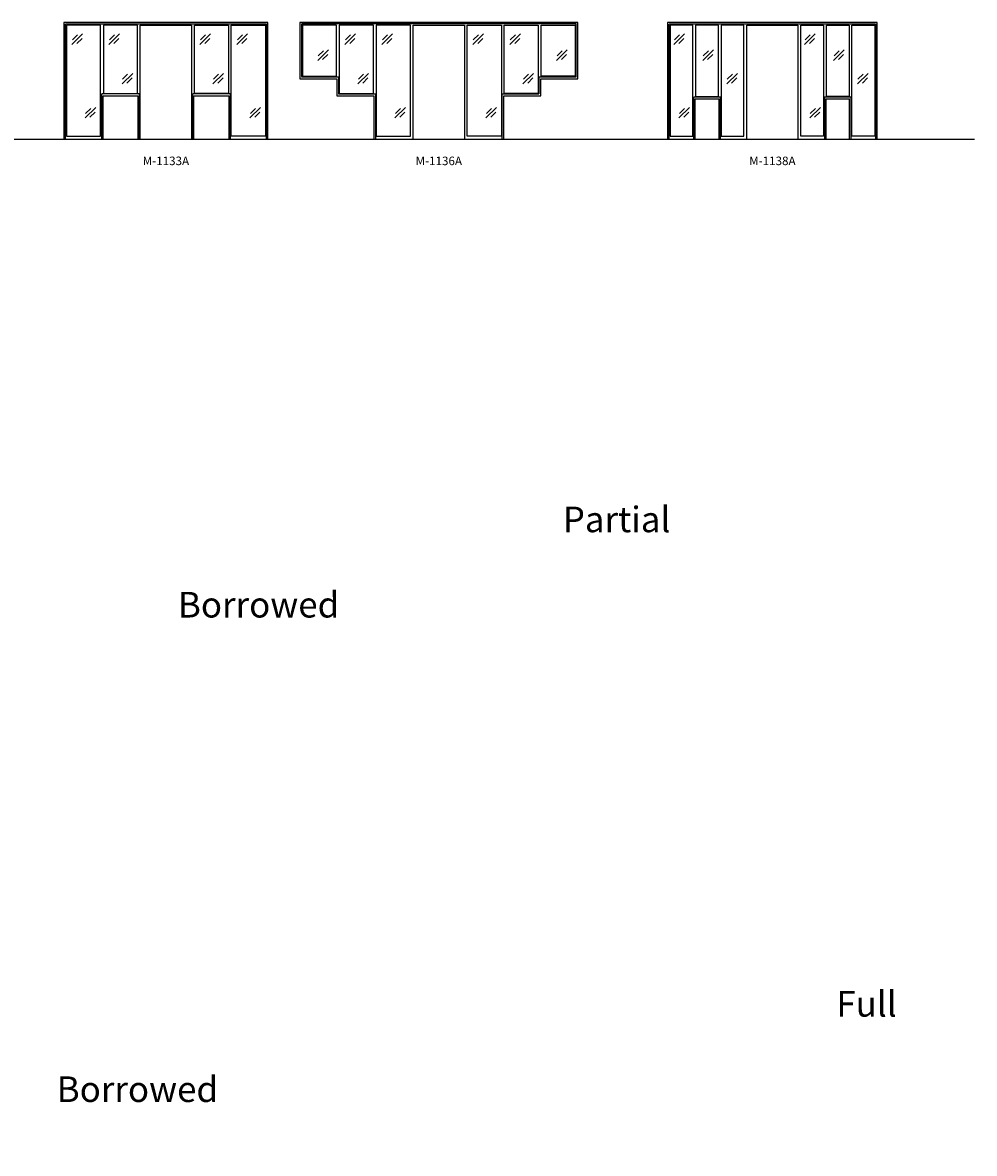
# Model space of a CAD drawing. Units: inches. Extents: x -182 to 5080, y 1251 to 3094.
# Drawn here: x 2361 to 3031, y 1251 to 2047 of the extents above; entities that cross this region are included whole.
import ezdxf

# ---------------------------------------------------------------- set-up
doc = ezdxf.new("R2010")
doc.units = ezdxf.units.IN
doc.header["$MEASUREMENT"] = 0
doc.linetypes.add('HIDDEN', pattern=[0.375, 0.25, -0.125])
doc.layers.add('Timely_Elevations', color=1, linetype='Continuous')
doc.layers.add('Timely_RoughOpenings', color=254, linetype='HIDDEN')
doc.styles.add('ElevationID', font='arial.ttf', dxfattribs={"height": 4})
doc.styles.add('Notes', font='arial.ttf', dxfattribs={"height": 0.125})

# ---------------------------------------------------------------- blocks, each defined once
blk = doc.blocks.new('Glass')
at = {"layer": 'Timely_Elevations'}
for p, q in [((-3.75, -3.66), (3.75, 3.66)), ((-3.4, -0.49), (0.22, 3.05)), ((-0.31, -3.13), (3.31, 0.4))]:
    blk.add_line(p, q, dxfattribs=at)
blk = doc.blocks.new('M1138A')
at = {"layer": 'Timely_Elevations'}
for p, q in [((-55.75, 81.94), (-55.75, 0)), ((91.75, 81.94), (-55.75, 81.94)), ((-54, 80.19), (-54, 2)), ((-38, 80.19), (-54, 80.19)), ((-38, 2), (-38, 80.19)), ((0, 0), (0, 80.19)), ((0, 80.19), (36, 80.19)), ((36, 80.19), (36, 0)), ((74, 2), (74, 80.19)), ((74, 80.19), (90, 80.19)), ((90, 80.19), (90, 2)), ((91.75, 0), (91.75, 81.94)), ((-36.25, 28.25), (-19.75, 28.25)), ((-36.25, 0), (-36.25, 28.25)), ((-19.75, 28.25), (-19.75, 0)), ((55.75, 0), (55.75, 28.25)), ((55.75, 28.25), (72.25, 28.25)), ((72.25, 0), (72.25, 28.25)), ((-55.75, 0), (-36.25, 0)), ((-54, 2), (-38, 2)), ((-19.75, 0), (0, 0)), ((36, 0), (55.75, 0)), ((72.25, 0), (91.75, 0)), ((90, 2), (74, 2))]:
    blk.add_line(p, q, dxfattribs=at)
for points in [[(-36, 80.19), (-36, 30), (-20, 30), (-20, 80.19)], [(-18, 80.19), (-18, 2), (-2, 2), (-2, 80.19)], [(54, 80.19), (54, 2), (38, 2), (38, 80.19)], [(72, 80.19), (72, 30), (56, 30), (56, 80.19)]]:
    blk.add_lwpolyline(points, close=True, dxfattribs=at)
at = {"layer": 'Timely_RoughOpenings'}
for p, q in [((-54.63, 0), (-54.63, 81)), ((-54.63, 81), (90.62, 81)), ((90.62, 81), (90.62, 0)), ((-18.62, 29.56), (-37.38, 29.56)), ((-37.38, 0), (-37.38, 29.56)), ((-18.62, 0), (-18.62, 29.56)), ((73.38, 29.56), (54.62, 29.56)), ((54.62, 29.56), (54.62, 0)), ((73.38, 0), (73.38, 29.56))]:
    blk.add_line(p, q, dxfattribs=at)
at = {"layer": 'Timely_Elevations'}
for p in [(-47.57, 70.32), (44.43, 70.32), (-27.25, 59.02), (64.75, 59.02), (-10.39, 42.58), (81.61, 42.58), (-44.01, 18.58), (47.99, 18.58)]:
    blk.add_blockref('Glass', p, dxfattribs=at)
blk = doc.blocks.new('M1136A')
at = {"layer": 'Timely_Elevations'}
for points in [[(115.75, 42.44), (115.75, 81.94), (-79.75, 81.94), (-79.75, 42.44), (-53.75, 42.44), (-53.75, 30.44), (-27.75, 30.44), (-27.75, 0), (0, 0), (0, 80.19), (36, 80.19), (36, 0), (63.75, 0), (63.75, 30.44), (89.75, 30.44), (89.75, 42.44)], [(-78, 80.19), (-78, 44.19), (-54, 44.19), (-54, 80.19)], [(-52, 80.19), (-52, 32.19), (-28, 32.19), (-28, 80.19)], [(-26, 80.19), (-26, 2), (-2, 2), (-2, 80.19)], [(62, 80.19), (62, 2), (38, 2), (38, 80.19)], [(88, 80.19), (88, 32.19), (64, 32.19), (64, 80.19)], [(114, 80.19), (114, 44.19), (90, 44.19), (90, 80.19)]]:
    blk.add_lwpolyline(points, close=True, dxfattribs=at)
at = {"layer": 'Timely_RoughOpenings'}
blk.add_lwpolyline([(62.62, 0), (62.62, 31.75), (88.62, 31.75), (88.62, 43.75), (114.62, 43.75), (114.62, 81), (-78.62, 81), (-78.62, 43.75), (-52.62, 43.75), (-52.62, 31.75), (-26.62, 31.75), (-26.62, 0)], dxfattribs=at)
at = {"layer": 'Timely_Elevations'}
for p in [(-44.32, 70.32), (-18.32, 70.32), (45.68, 70.32), (71.68, 70.32), (-63.4, 59.02), (104.6, 59.02), (-35.13, 42.58), (80.87, 42.58), (-9.13, 18.58), (54.87, 18.58)]:
    blk.add_blockref('Glass', p, dxfattribs=at)
blk = doc.blocks.new('M1133A')
at = {"layer": 'Timely_Elevations'}
for points in [[(-53.75, 0), (-26.25, 0), (-26.25, 30.44), (-1.75, 30.44), (-1.75, 0), (0, 0), (0, 80.19), (36, 80.19), (36, 0), (37.75, 0), (37.75, 30.44), (62.25, 30.44), (62.25, 0), (89.75, 0), (89.75, 81.94), (-53.75, 81.94)], [(-52, 80.19), (-52, 2), (-28, 2), (-28, 80.19)], [(-26, 80.19), (-26, 32.19), (-2, 32.19), (-2, 80.19)], [(62, 80.19), (62, 32.19), (38, 32.19), (38, 80.19)], [(88, 2), (64, 2), (64, 80.19), (88, 80.19)]]:
    blk.add_lwpolyline(points, close=True, dxfattribs=at)
at = {"layer": 'Timely_RoughOpenings'}
for points in [[(-52.62, 0), (-52.62, 81), (88.62, 81), (88.62, 0)], [(-0.62, 0), (-0.62, 31.75), (-27.38, 31.75), (-27.38, 0)], [(63.38, 0), (63.38, 31.75), (36.62, 31.75), (36.62, 0)]]:
    blk.add_lwpolyline(points, dxfattribs=at)
at = {"layer": 'Timely_Elevations'}
for p in [(-44.32, 70.32), (-18.32, 70.32), (45.68, 70.32), (71.68, 70.32), (-9.13, 42.58), (54.87, 42.58), (-35.13, 18.58), (80.87, 18.58)]:
    blk.add_blockref('Glass', p, dxfattribs=at)

msp = doc.modelspace()

# ---------------------------------------------------------------- linework, layer by layer
at = {"layer": 'Timely_Elevations'}
msp.add_line((860.17465, 1964.742), (3030.80183, 1964.742), dxfattribs=at)

# ---------------------------------------------------------------- block references
for name, p in [('M1133A', (2444.04782, 1964.742)), ('M1136A', (2636.02566, 1964.742)), ('M1138A', (2870.69957, 1964.742))]:
    msp.add_blockref(name, p)

# ---------------------------------------------------------------- texts
at = {"char_height": 6, "width": 120, "attachment_point": 5, "style": 'ElevationID'}
for s, insert in [('M-1133A', (2462.04782, 1948.64672)), ('M-1136A', (2654.02566, 1948.64672)), ('M-1138A', (2888.69957, 1948.64672))]:
    msp.add_mtext(s, dxfattribs=dict(at, insert=insert))
at = {"char_height": 18, "attachment_point": 1, "style": 'Notes'}
for s, width, heights, insert in [('\\pi123.08;Partial Height\\P\\pi108.04;Borrowed Lights', 394.984937, [132.76125], (525.79037, 1706.2151)), ('\\pi133.63;Full Height\\P\\pi103.16;Borrowed Lights', 385.2101342, [130.72691], (528.37769, 1365.4149))]:
    msp.add_mtext_dynamic_manual_height_columns(s, width=width, gutter_width=0.625, heights=heights, dxfattribs=dict(at, insert=insert))

doc.saveas('drawing.dxf')
